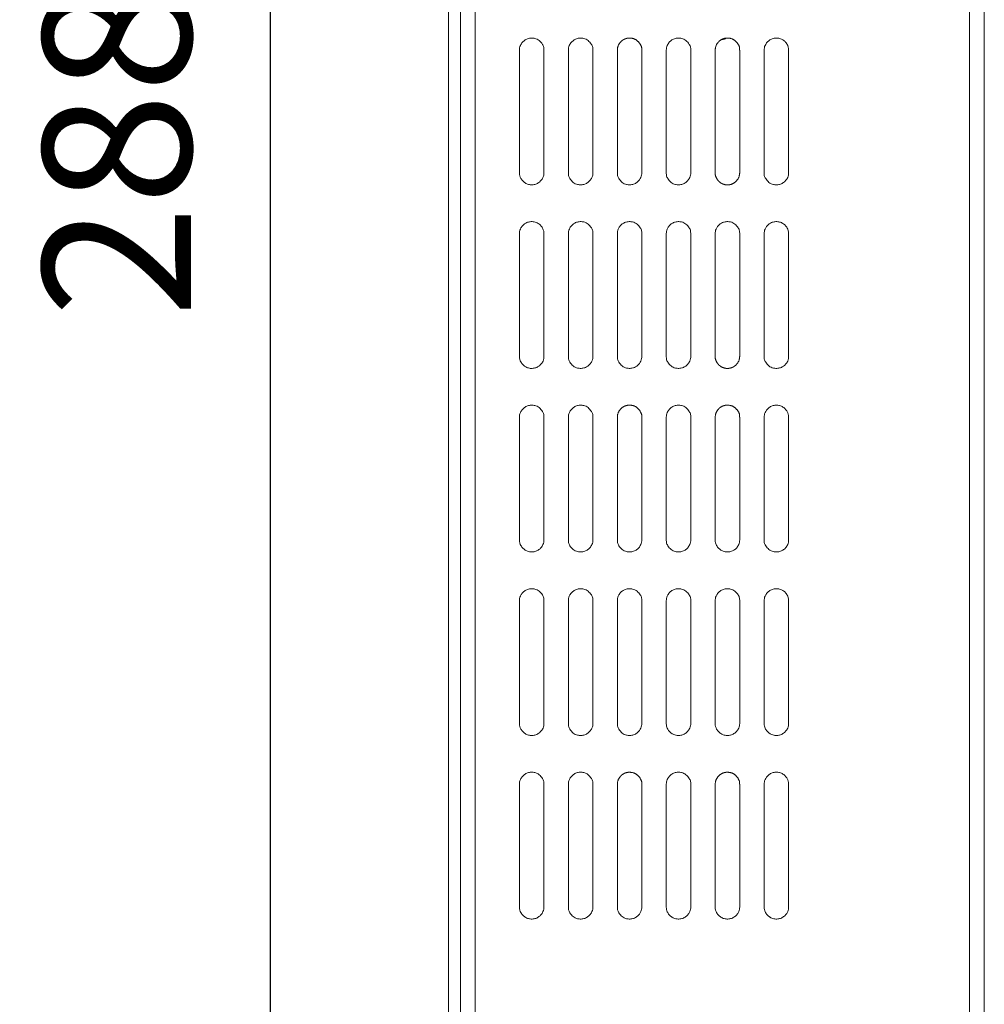
# Model space of a CAD drawing. Units: millimetres. Extents: x -145 to 146, y -102 to 102.
# Drawn here: x 1 to 20, y -23 to -3 of the extents above; entities that cross this region are included whole.
import ezdxf

# ---------------------------------------------------------------- set-up
doc = ezdxf.new("R2010")
doc.units = ezdxf.units.MM
doc.header["$LTSCALE"] = 25.4
doc.header["$PDMODE"] = 1
doc.header["$PDSIZE"] = -2
doc.layers.get('0').update_dxf_attribs({"lineweight": 18})
doc.layers.add('_U+30EC_U+30A4_U+30E4_U+30FC 1', color=7, linetype='Continuous', lineweight=18)
doc.layers.add('寸法', color=7, linetype='Continuous', lineweight=5)
doc.styles.add('Arial', font='txt', dxfattribs={"bigfont": 'Arial'})
doc.dimstyles.new('Arch', dxfattribs={"dimtxt": 3.031686, "dimasz": 2.244824, "dimexe": 3.175, "dimexo": 1.5875, "dimgap": 1.5875, "dimtad": 1, "dimdec": 0, "dimdsep": 46, "dimtxsty": 'Arial', "dimblk": 'VW_SLASH', "dimblk1": 'VW_SLASH', "dimblk2": 'VW_SLASH', "dimcen": 0, "dimdle": 1.5875, "dimazin": 0, "dimtfac": 1, "dimtdec": 0, "dimtix": 1, "dimtmove": 0, "dimatfit": 0, "dimldrblk": 'VW_FILLEDARROW', "dimfxl": 1, "dimfrac": 2, "dimtolj": 1, "dimarcsym": 0})

# ---------------------------------------------------------------- blocks, each defined once
blk = doc.blocks.new('VW_SLASH')
at = {"color": 0, "linetype": 'ByBlock', "lineweight": -2}
blk.add_line((0.7072, 0), (-1, 0), dxfattribs=at)
at = {"color": 0, "linetype": 'Continuous', "lineweight": 20, "flags": 128}
blk.add_lwpolyline([(0.5001, 0.5001), (-0.5001, -0.5001)], dxfattribs=at)
blk = doc.blocks.new('*D22')
at = {"layer": 'Defpoints', "color": 0}
for p in [(9.708, 30.107), (5.815, -41.965), (14.982, -41.965)]:
    blk.add_point(p, dxfattribs=at)
at = {"layer": '寸法', "color": 0, "linetype": 'Continuous', "lineweight": -2}
for p, q in [((8.121, 30.107), (2.64, 30.107)), ((5.815, 27.863), (5.815, -39.72)), ((13.394, -41.965), (2.64, -41.965))]:
    blk.add_line(p, q, dxfattribs=at)
at = {"layer": '寸法', "color": 0, "lineweight": -2, "xscale": 2.24482421875, "yscale": 2.24482421875, "zscale": 2.24482421875}
for p, rotation in [((5.815, 30.107), 90.00000000000001), ((5.815, -41.965), 270)]:
    blk.add_blockref('VW_SLASH', p, dxfattribs=dict(at, rotation=rotation))
at = {"layer": '寸法', "color": 0, "lineweight": 5, "insert": (2.679, -5.929), "char_height": 3.0317, "attachment_point": 5, "rotation": 90, "style": 'Arial'}
blk.add_mtext('\\A1;288', dxfattribs=at)
blk = doc.blocks.new('VW_FILLEDARROW')
at = {"linetype": 'Continuous', "lineweight": 0}
blk.add_hatch(color=0, dxfattribs=at).paths.add_polyline_path([(-1.4144, 0.379), (0, 0), (-1.4144, -0.379)])
at = {"color": 0, "linetype": 'Continuous', "lineweight": 5, "flags": 128}
blk.add_lwpolyline([(-1.4144, 0.379), (0, 0), (-1.4144, -0.379)], close=True, dxfattribs=at)

msp = doc.modelspace()

# ---------------------------------------------------------------- linework, layer by layer
at = {"layer": '_U+30EC_U+30A4_U+30E4_U+30FC 1', "color": 7, "lineweight": 5}
for p, q in [((9.458, -34.936), (9.458, 30.019)), ((9.708, -34.936), (9.708, 30.108)), ((20.121, -32.559), (20.121, 30.108)), ((10.008, -33.936), (10.008, 29.982)), ((20.421, -35.187), (20.421, 29.807)), ((10.913, -6.411), (10.913, -3.908)), ((11.413, -3.908), (11.413, -6.411)), ((11.914, -6.411), (11.914, -3.908)), ((12.414, -3.908), (12.414, -6.411)), ((12.915, -6.411), (12.915, -3.908)), ((13.415, -3.908), (13.415, -6.411)), ((13.916, -6.411), (13.916, -3.908)), ((14.416, -3.908), (14.416, -6.411)), ((14.917, -6.411), (14.917, -3.908)), ((15.417, -3.908), (15.417, -6.411)), ((15.918, -6.411), (15.918, -3.908)), ((16.418, -3.908), (16.418, -6.411)), ((10.913, -10.164), (10.913, -7.661)), ((11.413, -7.661), (11.413, -10.164)), ((11.914, -10.164), (11.914, -7.661)), ((12.414, -7.661), (12.414, -10.164)), ((12.915, -10.164), (12.915, -7.661)), ((13.415, -7.661), (13.415, -10.164)), ((13.916, -10.164), (13.916, -7.661)), ((14.416, -7.661), (14.416, -10.164)), ((14.917, -10.164), (14.917, -7.661)), ((15.417, -7.661), (15.417, -10.164)), ((15.918, -10.164), (15.918, -7.661)), ((16.418, -7.661), (16.418, -10.164)), ((10.913, -13.917), (10.913, -11.415)), ((11.413, -11.415), (11.413, -13.917)), ((11.914, -13.917), (11.914, -11.415)), ((12.414, -11.415), (12.414, -13.917)), ((12.915, -13.917), (12.915, -11.415)), ((13.415, -11.415), (13.415, -13.917)), ((13.916, -13.917), (13.916, -11.415)), ((14.416, -11.415), (14.416, -13.917)), ((14.917, -13.917), (14.917, -11.415)), ((15.417, -11.415), (15.417, -13.917)), ((15.918, -13.917), (15.918, -11.415)), ((16.418, -11.415), (16.418, -13.917)), ((10.913, -17.671), (10.913, -15.169)), ((11.413, -15.169), (11.413, -17.671)), ((11.914, -17.671), (11.914, -15.169)), ((12.414, -15.169), (12.414, -17.671)), ((12.915, -17.671), (12.915, -15.169)), ((13.415, -15.169), (13.415, -17.671)), ((13.916, -17.671), (13.916, -15.169)), ((14.416, -15.169), (14.416, -17.671)), ((14.917, -17.671), (14.917, -15.169)), ((15.417, -15.169), (15.417, -17.671)), ((15.918, -17.671), (15.918, -15.169)), ((16.418, -15.169), (16.418, -17.671)), ((10.913, -21.424), (10.913, -18.922)), ((11.413, -18.922), (11.413, -21.425)), ((11.914, -21.424), (11.914, -18.922)), ((12.414, -18.922), (12.414, -21.425)), ((12.915, -21.424), (12.915, -18.922)), ((13.415, -18.922), (13.415, -21.425)), ((13.916, -21.424), (13.916, -18.922)), ((14.416, -18.922), (14.416, -21.425)), ((14.917, -21.424), (14.917, -18.922)), ((15.417, -18.922), (15.417, -21.425)), ((15.918, -21.424), (15.918, -18.922)), ((16.418, -18.922), (16.418, -21.425))]:
    msp.add_line(p, q, dxfattribs=at)
at = {"layer": '_U+30EC_U+30A4_U+30E4_U+30FC 1', "color": 7, "lineweight": 5, "flags": 128}
for points in [[(11.413, -3.908, 0.01072), (11.413, -3.898), (11.412, -3.867, 0.131134), (11.391, -3.8), (11.382, -3.787, 0.074348), (11.315, -3.709, 0.129833), (11.225, -3.665), (11.211, -3.663, 0.077257), (11.135, -3.66), (11.134, -3.66, 0.076055), (11.062, -3.679), (11.062, -3.679, 0.07359), (11, -3.719, 0.074024), (10.952, -3.774), (10.944, -3.787, 0.131068), (10.914, -3.884), (10.913, -3.898), (10.913, -3.898, 0.010282), (10.913, -3.908)], [(12.414, -3.908, 0.010729), (12.414, -3.898), (12.413, -3.867, 0.131041), (12.392, -3.8), (12.383, -3.787, 0.074221), (12.316, -3.709, 0.129974), (12.226, -3.665), (12.212, -3.663, 0.077267), (12.136, -3.66), (12.135, -3.66, 0.075925), (12.063, -3.679), (12.062, -3.679, 0.073615), (12.001, -3.719, 0.07411), (11.953, -3.774), (11.945, -3.787, 0.131153), (11.915, -3.884), (11.914, -3.898), (11.914, -3.898, 0.010277), (11.914, -3.908)], [(14.416, -3.908, 0.010711), (14.416, -3.898), (14.415, -3.867, 0.131227), (14.394, -3.8), (14.385, -3.787, 0.074475), (14.318, -3.709, 0.129692), (14.228, -3.665), (14.213, -3.662, 0.077248), (14.137, -3.66), (14.136, -3.66, 0.076185), (14.065, -3.679), (14.064, -3.679, 0.073563), (14.002, -3.719, 0.073938), (13.955, -3.774), (13.947, -3.787, 0.130983), (13.917, -3.884), (13.916, -3.898), (13.916, -3.898, 0.010287), (13.916, -3.908)], [(16.418, -3.908, 0.010064), (16.417, -3.898), (16.416, -3.872, 0.113012), (16.4, -3.813), (16.388, -3.79, 0.073611), (16.345, -3.731, 0.073358), (16.286, -3.688), (16.286, -3.687, 0.075702), (16.216, -3.663), (16.215, -3.662, 0.076822), (16.139, -3.66), (16.138, -3.66, 0.076055), (16.067, -3.679), (16.066, -3.679, 0.073585), (16.004, -3.719, 0.074022), (15.957, -3.774), (15.949, -3.787, 0.131076), (15.919, -3.884), (15.918, -3.898), (15.918, -3.898, 0.010284), (15.918, -3.908)], [(10.913, -6.411, 0.010052), (10.913, -6.42), (10.914, -6.447, 0.113073), (10.93, -6.506), (10.943, -6.529, 0.073696), (10.986, -6.587, 0.073422), (11.045, -6.631), (11.045, -6.631, 0.075588), (11.115, -6.656), (11.116, -6.656, 0.07672), (11.192, -6.659), (11.193, -6.659, 0.076195), (11.264, -6.639), (11.265, -6.639, 0.073736), (11.326, -6.6, 0.074099), (11.374, -6.544), (11.382, -6.531, 0.130794), (11.412, -6.435), (11.413, -6.42), (11.413, -6.42, 0.010213), (11.413, -6.411)], [(11.914, -6.411, 0.010706), (11.914, -6.42), (11.915, -6.452, 0.131216), (11.936, -6.519), (11.945, -6.532, 0.07448), (12.012, -6.61, 0.129703), (12.102, -6.653), (12.117, -6.656, 0.077249), (12.193, -6.659), (12.194, -6.659, 0.076186), (12.265, -6.639), (12.266, -6.639, 0.073566), (12.328, -6.6, 0.073941), (12.375, -6.544), (12.383, -6.531, 0.130978), (12.413, -6.435), (12.414, -6.42), (12.414, -6.42, 0.010285), (12.414, -6.411)], [(12.915, -6.411, 0.010634), (12.915, -6.42), (12.917, -6.452, 0.130779), (12.938, -6.518), (12.946, -6.532, 0.074302), (13.013, -6.61, 0.13027), (13.103, -6.653), (13.117, -6.656, 0.077176), (13.193, -6.659), (13.194, -6.659, 0.075808), (13.266, -6.639), (13.267, -6.639, 0.073643), (13.328, -6.6, 0.074199), (13.376, -6.544), (13.384, -6.532, 0.131234), (13.414, -6.435), (13.415, -6.42), (13.415, -6.42, 0.010269), (13.415, -6.411)], [(13.916, -6.411, 0.010626), (13.916, -6.42), (13.917, -6.452, 0.130872), (13.938, -6.518), (13.947, -6.532, 0.07443), (14.014, -6.61, 0.130127), (14.104, -6.653), (14.118, -6.656, 0.077165), (14.194, -6.659), (14.195, -6.659, 0.076057), (14.267, -6.639), (14.267, -6.639, 0.073762), (14.329, -6.6, 0.074186), (14.377, -6.544), (14.385, -6.531, 0.130879), (14.415, -6.435), (14.415, -6.42), (14.415, -6.42, 0.010208), (14.416, -6.411)], [(15.918, -6.411, 0.010715), (15.918, -6.42), (15.919, -6.452, 0.131123), (15.94, -6.519), (15.949, -6.532, 0.074354), (16.016, -6.61, 0.129842), (16.106, -6.653), (16.12, -6.656, 0.077257), (16.197, -6.659), (16.198, -6.659, 0.076175), (16.269, -6.639), (16.27, -6.639, 0.073736), (16.331, -6.6, 0.074099), (16.379, -6.544), (16.387, -6.531, 0.130794), (16.417, -6.435), (16.417, -6.42), (16.417, -6.42, 0.010213), (16.418, -6.411)], [(11.413, -7.661, 0.009892), (11.413, -7.652), (11.412, -7.63, 0.095073), (11.4, -7.579), (11.392, -7.56, 0.073604), (11.353, -7.498, 0.072905), (11.297, -7.45), (11.293, -7.448, 0.093998), (11.216, -7.417), (11.211, -7.416, 0.07714), (11.135, -7.413), (11.134, -7.413, 0.0762), (11.062, -7.433), (11.062, -7.433, 0.073525), (11, -7.472, 0.073797), (10.952, -7.528), (10.944, -7.541, 0.131022), (10.914, -7.637), (10.913, -7.652), (10.913, -7.652, 0.010372), (10.913, -7.661)], [(12.414, -7.661, 0.010851), (12.414, -7.652), (12.413, -7.62, 0.130938), (12.392, -7.554), (12.383, -7.54, 0.07398), (12.316, -7.463, 0.13002), (12.226, -7.419), (12.212, -7.416, 0.077552), (12.136, -7.413), (12.135, -7.413, 0.076062), (12.063, -7.433), (12.062, -7.433, 0.073552), (12.001, -7.472, 0.073882), (11.953, -7.528), (11.945, -7.541, 0.131107), (11.915, -7.637), (11.914, -7.652), (11.914, -7.652, 0.010366), (11.914, -7.661)], [(13.415, -7.661, 0.010826), (13.415, -7.652), (13.414, -7.62, 0.131213), (13.393, -7.554), (13.384, -7.54, 0.074351), (13.317, -7.463, 0.129642), (13.227, -7.419), (13.212, -7.416, 0.077415), (13.136, -7.413), (13.135, -7.413, 0.076457), (13.063, -7.433), (13.063, -7.433, 0.073642), (13.001, -7.472, 0.073783), (12.954, -7.528), (12.946, -7.541, 0.130667), (12.916, -7.637), (12.915, -7.652), (12.915, -7.652, 0.01031), (12.915, -7.661)], [(14.416, -7.661, 0.010834), (14.416, -7.652), (14.414, -7.62, 0.131123), (14.394, -7.554), (14.385, -7.54, 0.074234), (14.318, -7.463, 0.129739), (14.228, -7.419), (14.213, -7.416, 0.077532), (14.137, -7.413), (14.136, -7.413, 0.076322), (14.065, -7.433), (14.064, -7.433, 0.073499), (14.002, -7.472, 0.07371), (13.955, -7.528), (13.947, -7.541, 0.130937), (13.917, -7.637), (13.916, -7.652), (13.916, -7.652, 0.010377), (13.916, -7.661)], [(15.417, -7.661, 0.010932), (15.417, -7.652), (15.416, -7.62, 0.13128), (15.395, -7.554), (15.386, -7.54, 0.074024), (15.319, -7.463, 0.129637), (15.229, -7.419), (15.214, -7.416, 0.077527), (15.138, -7.413), (15.137, -7.413, 0.076195), (15.066, -7.433), (15.065, -7.433, 0.07352), (15.003, -7.472, 0.073792), (14.956, -7.528), (14.947, -7.541, 0.131028), (14.917, -7.637), (14.917, -7.652), (14.917, -7.652, 0.010374), (14.917, -7.661)], [(16.418, -7.661, 0.010164), (16.417, -7.652), (16.416, -7.625, 0.112966), (16.4, -7.567), (16.388, -7.543, 0.073409), (16.345, -7.485, 0.073255), (16.286, -7.441), (16.286, -7.441, 0.075792), (16.216, -7.416), (16.215, -7.416, 0.077092), (16.139, -7.413), (16.138, -7.413, 0.076193), (16.067, -7.433), (16.066, -7.433, 0.073521), (16.004, -7.472, 0.073794), (15.957, -7.528), (15.949, -7.541, 0.13103), (15.919, -7.637), (15.918, -7.652), (15.918, -7.652, 0.010374), (15.918, -7.661)], [(10.913, -10.164, 0.010052), (10.913, -10.174), (10.914, -10.2, 0.113073), (10.93, -10.259), (10.943, -10.282, 0.073696), (10.986, -10.341, 0.073422), (11.045, -10.384), (11.045, -10.385, 0.075588), (11.115, -10.409), (11.116, -10.41, 0.07672), (11.192, -10.412), (11.193, -10.412, 0.076195), (11.264, -10.393), (11.265, -10.393, 0.073736), (11.326, -10.353, 0.074099), (11.374, -10.298), (11.382, -10.285, 0.130794), (11.412, -10.188), (11.413, -10.174), (11.413, -10.174, 0.010213), (11.413, -10.164)], [(11.914, -10.164, 0.010706), (11.914, -10.174), (11.915, -10.205, 0.131216), (11.936, -10.272), (11.945, -10.285, 0.07448), (12.012, -10.363, 0.129703), (12.102, -10.407), (12.117, -10.409, 0.077249), (12.193, -10.412), (12.194, -10.412, 0.076186), (12.265, -10.393), (12.266, -10.393, 0.073566), (12.328, -10.353, 0.073941), (12.375, -10.298), (12.383, -10.285, 0.130978), (12.413, -10.188), (12.414, -10.174), (12.414, -10.174, 0.010285), (12.414, -10.164)], [(12.915, -10.164, 0.010634), (12.915, -10.174), (12.917, -10.205, 0.130779), (12.938, -10.272), (12.946, -10.285, 0.074302), (13.013, -10.363, 0.13027), (13.103, -10.407), (13.117, -10.409, 0.077176), (13.193, -10.412), (13.194, -10.412, 0.075808), (13.266, -10.393), (13.267, -10.393, 0.073643), (13.328, -10.353, 0.074199), (13.376, -10.298), (13.384, -10.285, 0.131234), (13.414, -10.188), (13.415, -10.174), (13.415, -10.174, 0.010269), (13.415, -10.164)], [(13.916, -10.164, 0.010626), (13.916, -10.174), (13.917, -10.205, 0.130872), (13.938, -10.272), (13.947, -10.285, 0.07443), (14.014, -10.363, 0.130127), (14.104, -10.407), (14.118, -10.409, 0.077165), (14.194, -10.412), (14.195, -10.412, 0.076057), (14.267, -10.393), (14.267, -10.393, 0.073762), (14.329, -10.353, 0.074186), (14.377, -10.298), (14.385, -10.285, 0.130879), (14.415, -10.188), (14.415, -10.174), (14.415, -10.174, 0.010208), (14.416, -10.164)], [(15.918, -10.164, 0.010715), (15.918, -10.174), (15.919, -10.205, 0.131123), (15.94, -10.272), (15.949, -10.285, 0.074354), (16.016, -10.363, 0.129842), (16.106, -10.407), (16.12, -10.409, 0.077257), (16.197, -10.412), (16.198, -10.412, 0.076175), (16.269, -10.393), (16.27, -10.393, 0.073736), (16.331, -10.353, 0.074099), (16.379, -10.298), (16.387, -10.285, 0.130794), (16.417, -10.188), (16.417, -10.174), (16.417, -10.174, 0.010213), (16.418, -10.164)], [(11.413, -11.415, 0.01072), (11.413, -11.405), (11.412, -11.374, 0.131134), (11.391, -11.307), (11.382, -11.293, 0.074348), (11.315, -11.216, 0.129833), (11.225, -11.172), (11.211, -11.169, 0.077257), (11.135, -11.166), (11.134, -11.167, 0.076055), (11.062, -11.186), (11.062, -11.186, 0.07359), (11, -11.226, 0.074024), (10.952, -11.281), (10.944, -11.294, 0.131068), (10.914, -11.39), (10.913, -11.405), (10.913, -11.405, 0.010282), (10.913, -11.415)], [(12.414, -11.415, 0.010729), (12.414, -11.405), (12.413, -11.374, 0.131041), (12.392, -11.307), (12.383, -11.293, 0.074221), (12.316, -11.216, 0.129974), (12.226, -11.172), (12.212, -11.169, 0.077267), (12.136, -11.166), (12.135, -11.167, 0.075925), (12.063, -11.186), (12.062, -11.186, 0.073615), (12.001, -11.226, 0.07411), (11.953, -11.281), (11.945, -11.294, 0.131153), (11.915, -11.39), (11.914, -11.405), (11.914, -11.405, 0.010277), (11.914, -11.415)], [(14.416, -11.415, 0.010711), (14.416, -11.405), (14.415, -11.374, 0.131227), (14.394, -11.307), (14.385, -11.293, 0.074475), (14.318, -11.216, 0.129692), (14.228, -11.172), (14.213, -11.169, 0.077248), (14.137, -11.166), (14.136, -11.167, 0.076185), (14.065, -11.186), (14.064, -11.186, 0.073563), (14.002, -11.226, 0.073938), (13.955, -11.281), (13.947, -11.294, 0.130983), (13.917, -11.39), (13.916, -11.405), (13.916, -11.405, 0.010287), (13.916, -11.415)], [(16.418, -11.415, 0.010064), (16.417, -11.405), (16.416, -11.379, 0.113012), (16.4, -11.32), (16.388, -11.297, 0.073611), (16.345, -11.238, 0.073358), (16.286, -11.194), (16.286, -11.194, 0.075702), (16.216, -11.169), (16.215, -11.169, 0.076822), (16.139, -11.166), (16.138, -11.167, 0.076055), (16.067, -11.186), (16.066, -11.186, 0.073585), (16.004, -11.226, 0.074022), (15.957, -11.281), (15.949, -11.294, 0.131076), (15.919, -11.39), (15.918, -11.405), (15.918, -11.405, 0.010284), (15.918, -11.415)], [(10.913, -13.917, 0.00998), (10.913, -13.927), (10.914, -13.953, 0.11294), (10.93, -14.012), (10.943, -14.035, 0.073753), (10.986, -14.094, 0.073504), (11.045, -14.138), (11.045, -14.138, 0.075647), (11.115, -14.163), (11.116, -14.163, 0.076728), (11.192, -14.166), (11.193, -14.166, 0.076243), (11.264, -14.146), (11.265, -14.146, 0.073817), (11.326, -14.107, 0.074187), (11.374, -14.051), (11.382, -14.038, 0.130643), (11.412, -13.942), (11.413, -13.927), (11.413, -13.927, 0.010146), (11.413, -13.917)], [(11.914, -13.917, 0.010616), (11.914, -13.927), (11.915, -13.958, 0.131099), (11.936, -14.025), (11.945, -14.039, 0.074563), (12.012, -14.116, 0.12982), (12.102, -14.16), (12.117, -14.163, 0.077257), (12.193, -14.166), (12.194, -14.166, 0.076234), (12.265, -14.146), (12.266, -14.146, 0.073647), (12.328, -14.107, 0.074028), (12.375, -14.051), (12.383, -14.038, 0.130827), (12.413, -13.942), (12.414, -13.927), (12.414, -13.927, 0.010218), (12.414, -13.917)], [(12.915, -13.917, 0.010545), (12.915, -13.927), (12.917, -13.958, 0.130662), (12.938, -14.025), (12.946, -14.039, 0.074384), (13.013, -14.116, 0.130387), (13.103, -14.16), (13.117, -14.163, 0.077184), (13.193, -14.166), (13.194, -14.166, 0.075856), (13.266, -14.146), (13.267, -14.146, 0.073724), (13.328, -14.107, 0.074287), (13.376, -14.051), (13.384, -14.038, 0.131083), (13.414, -13.942), (13.415, -13.927), (13.415, -13.927, 0.010201), (13.415, -13.917)], [(13.916, -13.917, 0.010537), (13.916, -13.927), (13.917, -13.958, 0.130755), (13.938, -14.025), (13.947, -14.039, 0.074512), (14.014, -14.116, 0.130243), (14.104, -14.16), (14.118, -14.163, 0.077173), (14.194, -14.166), (14.195, -14.166, 0.076105), (14.267, -14.146), (14.267, -14.146, 0.073843), (14.329, -14.107, 0.074273), (14.377, -14.051), (14.385, -14.038, 0.130728), (14.415, -13.942), (14.415, -13.927), (14.415, -13.927, 0.01014), (14.416, -13.917)], [(14.917, -13.917, 0.010058), (14.917, -13.927), (14.918, -13.953, 0.113121), (14.934, -14.012), (14.946, -14.035, 0.073641), (14.99, -14.094, 0.073309), (15.049, -14.138), (15.049, -14.138, 0.075627), (15.118, -14.163), (15.119, -14.163, 0.076813), (15.195, -14.166), (15.196, -14.166, 0.075988), (15.268, -14.146), (15.269, -14.146, 0.073525), (15.33, -14.107, 0.07404), (15.378, -14.051), (15.386, -14.038, 0.13119), (15.416, -13.942), (15.417, -13.927), (15.417, -13.927, 0.010281), (15.417, -13.917)], [(15.918, -13.917, 0.010625), (15.918, -13.927), (15.919, -13.958, 0.131006), (15.94, -14.025), (15.949, -14.039, 0.074437), (16.016, -14.116, 0.129958), (16.106, -14.16), (16.12, -14.163, 0.077266), (16.197, -14.166), (16.198, -14.166, 0.076223), (16.269, -14.146), (16.27, -14.146, 0.073817), (16.331, -14.107, 0.074187), (16.379, -14.051), (16.387, -14.038, 0.130643), (16.417, -13.942), (16.417, -13.927), (16.417, -13.927, 0.010146), (16.418, -13.917)], [(11.413, -15.169, 0.01063), (11.413, -15.159), (11.412, -15.127, 0.131017), (11.391, -15.06), (11.382, -15.047, 0.074431), (11.315, -14.969, 0.12995), (11.225, -14.926), (11.211, -14.923, 0.077266), (11.135, -14.92), (11.134, -14.92, 0.076102), (11.062, -14.939), (11.062, -14.94, 0.073671), (11, -14.979, 0.074112), (10.952, -15.034), (10.944, -15.047, 0.130917), (10.914, -15.144), (10.913, -15.159), (10.913, -15.159, 0.010214), (10.913, -15.169)], [(12.414, -15.169, 0.010639), (12.414, -15.159), (12.413, -15.127, 0.130924), (12.392, -15.06), (12.383, -15.047, 0.074304), (12.316, -14.969, 0.130091), (12.226, -14.926), (12.212, -14.923, 0.077276), (12.136, -14.92), (12.135, -14.92, 0.075972), (12.063, -14.939), (12.062, -14.94, 0.073696), (12.001, -14.979, 0.074198), (11.953, -15.034), (11.945, -15.047, 0.131002), (11.915, -15.144), (11.914, -15.159), (11.914, -15.159, 0.010209), (11.914, -15.169)], [(13.415, -15.169, 0.010614), (13.415, -15.159), (13.414, -15.127, 0.131199), (13.393, -15.06), (13.384, -15.047, 0.074674), (13.317, -14.969, 0.129712), (13.227, -14.926), (13.212, -14.923, 0.077139), (13.136, -14.92), (13.135, -14.92, 0.076367), (13.063, -14.939), (13.063, -14.94, 0.073788), (13.001, -14.979, 0.074098), (12.954, -15.034), (12.946, -15.047, 0.130562), (12.916, -15.144), (12.915, -15.159), (12.915, -15.159, 0.010153), (12.915, -15.169)], [(14.416, -15.169, 0.010622), (14.416, -15.159), (14.415, -15.127, 0.13111), (14.394, -15.06), (14.385, -15.047, 0.074558), (14.318, -14.969, 0.129809), (14.228, -14.926), (14.213, -14.923, 0.077256), (14.137, -14.92), (14.136, -14.92, 0.076233), (14.065, -14.939), (14.064, -14.94, 0.073644), (14.002, -14.979, 0.074026), (13.955, -15.034), (13.947, -15.047, 0.130832), (13.917, -15.144), (13.916, -15.159), (13.916, -15.159, 0.01022), (13.916, -15.169)], [(15.417, -15.169, 0.010719), (15.417, -15.159), (15.416, -15.127, 0.131267), (15.395, -15.06), (15.386, -15.047, 0.074348), (15.319, -14.969, 0.129707), (15.229, -14.926), (15.214, -14.923, 0.077251), (15.138, -14.92), (15.137, -14.92, 0.076105), (15.066, -14.939), (15.065, -14.94, 0.073665), (15.003, -14.979, 0.074107), (14.956, -15.034), (14.947, -15.047, 0.130923), (14.917, -15.144), (14.917, -15.159), (14.917, -15.159, 0.010216), (14.917, -15.169)], [(16.418, -15.169, 0.009992), (16.417, -15.159), (16.416, -15.132, 0.112879), (16.4, -15.073), (16.388, -15.05, 0.073667), (16.345, -14.991, 0.073439), (16.286, -14.948), (16.286, -14.948, 0.075761), (16.216, -14.923), (16.215, -14.923, 0.07683), (16.139, -14.92), (16.138, -14.92, 0.076103), (16.067, -14.939), (16.066, -14.94, 0.073666), (16.004, -14.979, 0.07411), (15.957, -15.034), (15.949, -15.047, 0.130925), (15.919, -15.144), (15.918, -15.159), (15.918, -15.159, 0.010216), (15.918, -15.169)], [(10.913, -17.671, 0.010152), (10.913, -17.681), (10.914, -17.707, 0.113026), (10.93, -17.766), (10.943, -17.789, 0.073494), (10.986, -17.848, 0.073319), (11.045, -17.891), (11.045, -17.891, 0.075678), (11.115, -17.916), (11.116, -17.916, 0.07699), (11.192, -17.919), (11.193, -17.919, 0.076333), (11.264, -17.9), (11.265, -17.899, 0.073671), (11.326, -17.86, 0.073872), (11.374, -17.805), (11.382, -17.792, 0.130748), (11.412, -17.695), (11.413, -17.681), (11.413, -17.681, 0.010303), (11.413, -17.671)], [(11.914, -17.671, 0.010829), (11.914, -17.681), (11.915, -17.712, 0.131112), (11.936, -17.779), (11.945, -17.792, 0.074239), (12.012, -17.87, 0.129749), (12.102, -17.913), (12.117, -17.916, 0.077533), (12.193, -17.919), (12.194, -17.919, 0.076324), (12.265, -17.9), (12.266, -17.899, 0.073501), (12.328, -17.86, 0.073713), (12.375, -17.805), (12.383, -17.792, 0.130932), (12.413, -17.695), (12.414, -17.681), (12.414, -17.681, 0.010375), (12.414, -17.671)], [(12.915, -17.671, 0.010757), (12.915, -17.681), (12.917, -17.712, 0.130676), (12.938, -17.779), (12.946, -17.792, 0.07406), (13.013, -17.87, 0.130316), (13.103, -17.913), (13.117, -17.916, 0.07746), (13.193, -17.919), (13.194, -17.919, 0.075946), (13.266, -17.9), (13.267, -17.899, 0.07358), (13.328, -17.86, 0.073971), (13.376, -17.805), (13.384, -17.792, 0.131188), (13.414, -17.695), (13.415, -17.681), (13.415, -17.681, 0.010359), (13.415, -17.671)], [(13.916, -17.671, 0.009829), (13.916, -17.681), (13.917, -17.702, 0.094822), (13.929, -17.753), (13.937, -17.772, 0.073591), (13.976, -17.834, 0.073022), (14.032, -17.882), (14.036, -17.885, 0.094233), (14.113, -17.915), (14.118, -17.916, 0.077041), (14.194, -17.919), (14.195, -17.919, 0.076201), (14.267, -17.9), (14.267, -17.899, 0.073698), (14.329, -17.86, 0.073958), (14.377, -17.805), (14.385, -17.792, 0.130834), (14.415, -17.695), (14.415, -17.681), (14.415, -17.681, 0.010297), (14.416, -17.671)], [(14.917, -17.671, 0.01023), (14.917, -17.681), (14.918, -17.707, 0.113207), (14.934, -17.766), (14.946, -17.789, 0.073383), (14.99, -17.848, 0.073125), (15.049, -17.891), (15.049, -17.891, 0.075658), (15.118, -17.916), (15.119, -17.916, 0.077075), (15.195, -17.919), (15.196, -17.919, 0.076078), (15.268, -17.9), (15.269, -17.899, 0.07338), (15.33, -17.86, 0.073724), (15.378, -17.805), (15.386, -17.792, 0.131294), (15.416, -17.695), (15.417, -17.681), (15.417, -17.681, 0.010439), (15.417, -17.671)], [(15.918, -17.671, 0.009889), (15.918, -17.681), (15.919, -17.702, 0.095061), (15.931, -17.753), (15.939, -17.772, 0.073605), (15.979, -17.834, 0.072912), (16.034, -17.882), (16.038, -17.885, 0.094003), (16.115, -17.915), (16.12, -17.916, 0.077141), (16.197, -17.919), (16.198, -17.919, 0.076321), (16.269, -17.9), (16.27, -17.899, 0.073672), (16.331, -17.86, 0.073872), (16.379, -17.805), (16.387, -17.792, 0.130748), (16.417, -17.695), (16.417, -17.681), (16.417, -17.681, 0.010303), (16.418, -17.671)], [(11.413, -18.922, 0.01072), (11.413, -18.912), (11.412, -18.881, 0.131134), (11.391, -18.814), (11.382, -18.8, 0.074348), (11.315, -18.723, 0.129833), (11.225, -18.679), (11.211, -18.676, 0.077257), (11.135, -18.673), (11.134, -18.673, 0.076055), (11.062, -18.693), (11.062, -18.693, 0.07359), (11, -18.732, 0.074024), (10.952, -18.788), (10.944, -18.801, 0.131068), (10.914, -18.897), (10.913, -18.912), (10.913, -18.912, 0.010282), (10.913, -18.922)], [(12.414, -18.922, 0.010729), (12.414, -18.912), (12.413, -18.881, 0.131041), (12.392, -18.814), (12.383, -18.8, 0.074221), (12.316, -18.723, 0.129974), (12.226, -18.679), (12.212, -18.676, 0.077267), (12.136, -18.673), (12.135, -18.673, 0.075925), (12.063, -18.693), (12.062, -18.693, 0.073615), (12.001, -18.732, 0.07411), (11.953, -18.788), (11.945, -18.801, 0.131153), (11.915, -18.897), (11.914, -18.912), (11.914, -18.912, 0.010277), (11.914, -18.922)], [(14.416, -18.922, 0.010711), (14.416, -18.912), (14.415, -18.881, 0.131227), (14.394, -18.814), (14.385, -18.8, 0.074475), (14.318, -18.723, 0.129692), (14.228, -18.679), (14.213, -18.676, 0.077248), (14.137, -18.673), (14.136, -18.673, 0.076185), (14.065, -18.693), (14.064, -18.693, 0.073563), (14.002, -18.732, 0.073938), (13.955, -18.788), (13.947, -18.801, 0.130983), (13.917, -18.897), (13.916, -18.912), (13.916, -18.912, 0.010287), (13.916, -18.922)], [(16.418, -18.922, 0.010064), (16.417, -18.912), (16.416, -18.885, 0.113012), (16.4, -18.827), (16.388, -18.803, 0.073611), (16.345, -18.745, 0.073358), (16.286, -18.701), (16.286, -18.701, 0.075702), (16.216, -18.676), (16.215, -18.676, 0.076822), (16.139, -18.673), (16.138, -18.673, 0.076055), (16.067, -18.693), (16.066, -18.693, 0.073585), (16.004, -18.732, 0.074022), (15.957, -18.788), (15.949, -18.801, 0.131076), (15.919, -18.897), (15.918, -18.912), (15.918, -18.912, 0.010284), (15.918, -18.922)], [(10.913, -21.424, 0.010152), (10.913, -21.434), (10.914, -21.46, 0.113026), (10.93, -21.519), (10.943, -21.542, 0.073494), (10.986, -21.601, 0.073319), (11.045, -21.645), (11.045, -21.645, 0.075678), (11.115, -21.67), (11.116, -21.67, 0.07699), (11.192, -21.673), (11.193, -21.673, 0.076333), (11.264, -21.653), (11.265, -21.653, 0.073671), (11.326, -21.613, 0.073872), (11.374, -21.558), (11.382, -21.545, 0.130748), (11.412, -21.449), (11.413, -21.434), (11.413, -21.434, 0.010303), (11.413, -21.424)], [(11.914, -21.424, 0.010829), (11.914, -21.434), (11.915, -21.465, 0.131112), (11.936, -21.532), (11.945, -21.545, 0.074239), (12.012, -21.623, 0.129749), (12.102, -21.667), (12.117, -21.67, 0.077533), (12.193, -21.673), (12.194, -21.673, 0.076324), (12.265, -21.653), (12.266, -21.653, 0.073501), (12.328, -21.613, 0.073713), (12.375, -21.558), (12.383, -21.545, 0.130932), (12.413, -21.449), (12.414, -21.434), (12.414, -21.434, 0.010375), (12.414, -21.424)], [(12.915, -21.424, 0.010757), (12.915, -21.434), (12.917, -21.465, 0.130676), (12.938, -21.532), (12.946, -21.545, 0.07406), (13.013, -21.623, 0.130316), (13.103, -21.667), (13.117, -21.67, 0.07746), (13.193, -21.673), (13.194, -21.673, 0.075946), (13.266, -21.653), (13.267, -21.653, 0.07358), (13.328, -21.613, 0.073971), (13.376, -21.558), (13.384, -21.545, 0.131188), (13.414, -21.449), (13.415, -21.434), (13.415, -21.434, 0.010359), (13.415, -21.424)], [(13.916, -21.424, 0.009829), (13.916, -21.434), (13.917, -21.456, 0.094822), (13.929, -21.506), (13.937, -21.526, 0.073591), (13.976, -21.587, 0.073022), (14.032, -21.635), (14.036, -21.638, 0.094233), (14.113, -21.669), (14.118, -21.67, 0.077041), (14.194, -21.673), (14.195, -21.673, 0.076201), (14.267, -21.653), (14.267, -21.653, 0.073698), (14.329, -21.613, 0.073958), (14.377, -21.558), (14.385, -21.545, 0.130834), (14.415, -21.449), (14.415, -21.434), (14.415, -21.434, 0.010297), (14.416, -21.424)], [(14.917, -21.424, 0.01023), (14.917, -21.434), (14.918, -21.46, 0.113207), (14.934, -21.519), (14.946, -21.542, 0.073383), (14.99, -21.601, 0.073125), (15.049, -21.645), (15.049, -21.645, 0.075658), (15.118, -21.67), (15.119, -21.67, 0.077075), (15.195, -21.673), (15.196, -21.673, 0.076078), (15.268, -21.653), (15.269, -21.653, 0.07338), (15.33, -21.613, 0.073724), (15.378, -21.558), (15.386, -21.545, 0.131294), (15.416, -21.449), (15.417, -21.434), (15.417, -21.434, 0.010439), (15.417, -21.424)], [(15.918, -21.424, 0.009889), (15.918, -21.434), (15.919, -21.456, 0.095061), (15.931, -21.506), (15.939, -21.526, 0.073605), (15.979, -21.587, 0.072912), (16.034, -21.635), (16.038, -21.638, 0.094003), (16.115, -21.669), (16.12, -21.67, 0.077141), (16.197, -21.673), (16.198, -21.673, 0.076321), (16.269, -21.653), (16.27, -21.653, 0.073672), (16.331, -21.613, 0.073872), (16.379, -21.558), (16.387, -21.545, 0.130748), (16.417, -21.449), (16.417, -21.434), (16.417, -21.434, 0.010303), (16.418, -21.424)]]:
    msp.add_lwpolyline(points, format="xyb", dxfattribs=at)
at = {"layer": '_U+30EC_U+30A4_U+30E4_U+30FC 1', "color": 7, "lineweight": 5}
for points, knots in [([(13.415, -3.908), (13.415, -3.903), (13.412, -3.831), (13.356, -3.743), (13.278, -3.675), (13.174, -3.655), (13.098, -3.664), (13.029, -3.695), (12.974, -3.743), (12.918, -3.831), (12.915, -3.898), (12.915, -3.903), (12.915, -3.908)], [0, 0, 0, 1, 2, 3, 4, 5, 6, 7, 8, 9, 9, 10, 10, 10]), ([(15.417, -3.908), (15.417, -3.903), (15.414, -3.831), (15.358, -3.743), (15.28, -3.675), (15.176, -3.655), (15.1, -3.664), (15.031, -3.695), (14.975, -3.743), (14.92, -3.831), (14.917, -3.898), (14.917, -3.903), (14.917, -3.908)], [0, 0, 0, 1, 2, 3, 4, 5, 6, 7, 8, 9, 9, 10, 10, 10]), ([(15.058, -3.69), (15.098, -3.682), (15.134, -3.665), (15.134, -3.665), (15.135, -3.664)], [0, 0, 0, 1, 1, 2, 2, 2]), ([(14.917, -6.411), (14.917, -6.415), (14.919, -6.478), (14.964, -6.561), (15.016, -6.614), (15.082, -6.649), (15.157, -6.663), (15.234, -6.655), (15.302, -6.624), (15.358, -6.576), (15.414, -6.487), (15.417, -6.42), (15.417, -6.415), (15.417, -6.411)], [0, 0, 0, 1, 2, 3, 4, 5, 6, 7, 8, 9, 10, 10, 11, 11, 11]), ([(14.917, -10.164), (14.917, -10.169), (14.919, -10.231), (14.964, -10.315), (15.016, -10.367), (15.082, -10.402), (15.157, -10.417), (15.234, -10.408), (15.302, -10.377), (15.358, -10.329), (15.414, -10.241), (15.417, -10.174), (15.417, -10.169), (15.417, -10.164)], [0, 0, 0, 1, 2, 3, 4, 5, 6, 7, 8, 9, 10, 10, 11, 11, 11]), ([(13.415, -11.415), (13.415, -11.41), (13.412, -11.338), (13.356, -11.25), (13.278, -11.182), (13.174, -11.162), (13.098, -11.171), (13.029, -11.201), (12.974, -11.25), (12.918, -11.338), (12.915, -11.405), (12.915, -11.41), (12.915, -11.415)], [0, 0, 0, 1, 2, 3, 4, 5, 6, 7, 8, 9, 9, 10, 10, 10]), ([(15.417, -11.415), (15.417, -11.41), (15.414, -11.337), (15.358, -11.25), (15.28, -11.182), (15.176, -11.162), (15.1, -11.171), (15.031, -11.201), (14.975, -11.25), (14.92, -11.338), (14.917, -11.405), (14.917, -11.41), (14.917, -11.415)], [0, 0, 0, 1, 2, 3, 4, 5, 6, 7, 8, 9, 9, 10, 10, 10]), ([(13.415, -18.922), (13.415, -18.917), (13.412, -18.844), (13.356, -18.756), (13.278, -18.689), (13.174, -18.669), (13.098, -18.678), (13.029, -18.708), (12.974, -18.757), (12.918, -18.845), (12.915, -18.912), (12.915, -18.917), (12.915, -18.922)], [0, 0, 0, 1, 2, 3, 4, 5, 6, 7, 8, 9, 9, 10, 10, 10]), ([(15.417, -18.922), (15.417, -18.917), (15.414, -18.844), (15.358, -18.756), (15.28, -18.689), (15.176, -18.669), (15.1, -18.678), (15.031, -18.708), (14.975, -18.756), (14.92, -18.845), (14.917, -18.912), (14.917, -18.917), (14.917, -18.922)], [0, 0, 0, 1, 2, 3, 4, 5, 6, 7, 8, 9, 9, 10, 10, 10])]:
    msp.add_open_spline(points, degree=2, knots=knots, dxfattribs=at)

# ---------------------------------------------------------------- dimensions: what is measured, and where the dimension line sits
at = {"layer": '寸法', "color": 7, "linetype": 'Continuous', "lineweight": 5}
dim = msp.add_linear_dim(base=(5.815, -41.965), p1=(9.708, 30.107), p2=(14.982, -41.965), angle=270, dimstyle='Arch', override={"dimlfac": 4, "dimpost": '<>', "dimtxsty": 'Arial', "dimtmove": 2}, dxfattribs=at)
dim.commit()
dim.dimension.update_dxf_attribs({"geometry": '*D22', "text_midpoint": (2.679, -5.929)})

doc.saveas('drawing.dxf')
